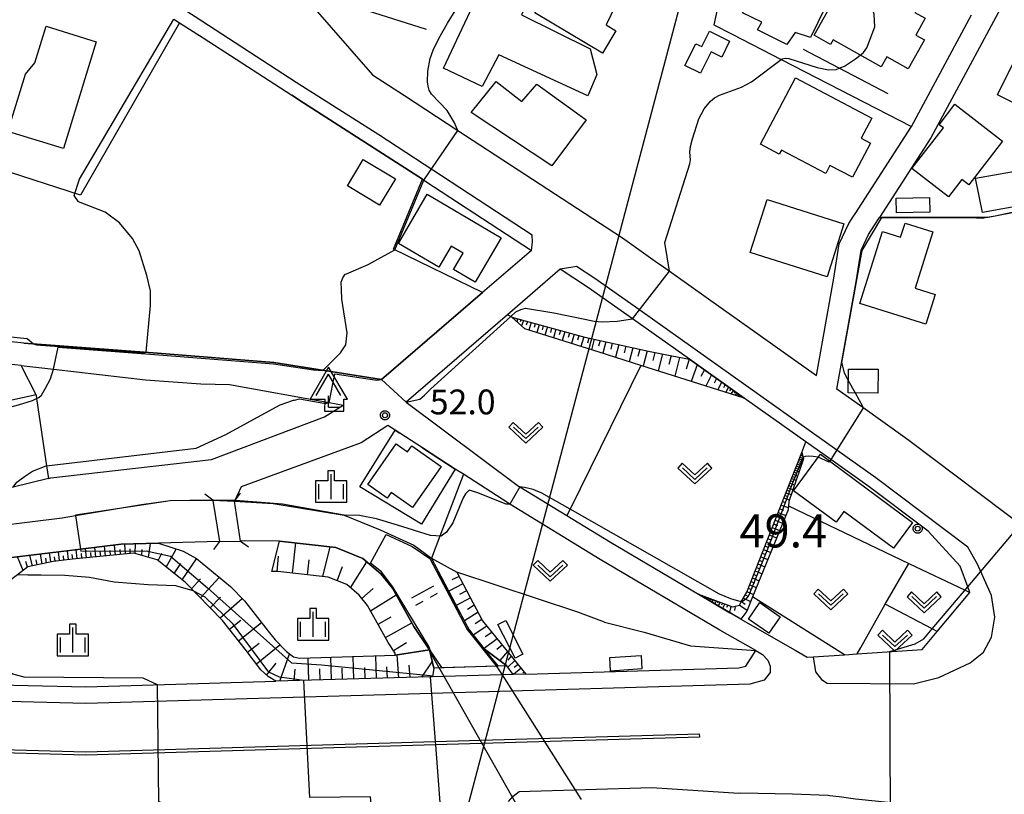
# Model space of a CAD drawing. Extents: x -4000 to -2000, y 97500 to 99000.
# Drawn here: x -3234 to -3085, y 98654 to 98771 of the extents above; entities that cross this region are included whole.
import ezdxf

# ---------------------------------------------------------------- set-up
doc = ezdxf.new("R2010")
doc.units = 0
for name, color, linetype in [('2101000', 7, 'Continuous'), ('2101001', 7, 'Continuous'), ('2203000', 5, 'Continuous'), ('2203990', 5, 'Continuous'), ('2213000', 7, 'Continuous'), ('2226000', 7, 'Continuous'), ('3001000', 4, 'Continuous'), ('4204000', 3, 'Continuous'), ('4219000', 1, 'Continuous'), ('4265000', 1, 'Continuous'), ('5101000', 4, 'Continuous'), ('5101001', 4, 'Continuous'), ('5227000', 4, 'Continuous'), ('5227990', 1, 'Continuous'), ('6101110', 6, 'Continuous'), ('6101121', 250, 'Continuous'), ('6101990', 6, 'Continuous'), ('6110000', 1, 'Continuous'), ('6130000', 3, 'Continuous'), ('6140000', 3, 'Continuous'), ('6301000', 3, 'Continuous'), ('6302000', 3, 'Continuous'), ('6313000', 3, 'Continuous'), ('6334000', 3, 'Continuous'), ('7101000', 4, 'Continuous'), ('7101001', 250, 'Continuous'), ('7102000', 6, 'Continuous'), ('7102001', 250, 'Continuous'), ('7311000', 1, 'Continuous'), ('7312000', 1, 'Continuous'), ('CLIP_BOX', 4, 'Continuous')]:
    doc.layers.add(name, color=color, linetype=linetype)
doc.styles.add('Dm_Anotation', font='romans.shx', dxfattribs={"bigfont": 'PSCDM.shx'})

# ---------------------------------------------------------------- blocks, each defined once
blk = doc.blocks.new('420400')
at = {"layer": '4204000'}
for points in [[(-0.75, 0.706), (0, 2)], [(0.75, 0.706), (0, 2)], [(0, 0), (0, 0.7)], [(0, 0), (0.7, 0)]]:
    blk.add_lwpolyline(points, dxfattribs=at)
at = {"layer": 'CLIP_BOX'}
blk.add_lwpolyline([(0.921, -0.243), (0.918, 0.485), (1.144, 0.485), (-0.01, 2.433), (-1.119, 0.49), (-0.232, 0.49), (-0.234, -0.243)], close=True, dxfattribs=at)
blk = doc.blocks.new('522700')
at = {"layer": '5227990'}
for points in [[(-0.25, 0.25), (-0.25, 0.75)], [(0.25, -0.75), (0.25, 0.75)], [(-0.25, -0.75), (-0.25, -0.25)]]:
    blk.add_lwpolyline(points, dxfattribs=at)
blk = doc.blocks.new('631300')
at = {"layer": '6313000'}
blk.add_lwpolyline([(0.75, 0.35), (0, -0.35), (-0.75, 0.35)], dxfattribs=at)
at = {"layer": 'CLIP_BOX'}
blk.add_lwpolyline([(1.033, 0.34), (0.76, 0.633), (0, -0.076), (-0.76, 0.633), (-1.033, 0.34), (0, -0.624)], close=True, dxfattribs=at)
blk = doc.blocks.new('633400')
at = {"layer": '6334000'}
for points in [[(0, -0.75), (0, 0.75)], [(-0.75, -0.75), (-0.75, 0.15)], [(0.75, -0.75), (0.75, 0.15)]]:
    blk.add_lwpolyline(points, dxfattribs=at)
at = {"layer": 'CLIP_BOX'}
blk.add_lwpolyline([(-0.95, -0.95), (0.95, -0.95), (0.95, 0.35), (0.2, 0.35), (0.2, 0.95), (-0.2, 0.95), (-0.2, 0.35), (-0.95, 0.35), (-0.95, -0.95)], dxfattribs=at)
blk = doc.blocks.new('731100')
at = {"layer": '7311000'}
blk.add_circle((0, 0), 0.15, dxfattribs=at)
at = {"layer": 'CLIP_BOX'}
blk.add_lwpolyline([(-0.209, -0.178), (-0.219, -0.166), (-0.237, -0.14), (-0.251, -0.113), (-0.258, -0.094), (-0.265, -0.075), (-0.269, -0.057), (-0.273, -0.031), (-0.275, -0.008), (-0.274, 0.024), (-0.27, 0.054), (-0.266, 0.071), (-0.261, 0.088), (-0.255, 0.104), (-0.246, 0.124), (-0.239, 0.136), (-0.228, 0.154), (-0.219, 0.166), (-0.202, 0.187), (-0.189, 0.199), (-0.169, 0.217), (-0.151, 0.23), (-0.135, 0.239), (-0.113, 0.251), (-0.101, 0.256), (-0.082, 0.262), (-0.056, 0.269), (-0.04, 0.272), (-0.016, 0.275), (0.004, 0.275), (0.022, 0.274), (0.042, 0.272), (0.065, 0.267), (0.079, 0.264), (0.108, 0.253), (0.121, 0.247), (0.143, 0.235), (0.16, 0.224), (0.18, 0.208), (0.194, 0.194), (0.206, 0.182), (0.222, 0.162), (0.233, 0.146), (0.249, 0.116), (0.257, 0.097), (0.264, 0.075), (0.269, 0.057), (0.273, 0.032), (0.275, 0.014), (0.275, -0.008), (0.274, -0.023), (0.271, -0.048), (0.267, -0.067), (0.261, -0.088), (0.249, -0.117), (0.23, -0.151), (0.219, -0.166), (0.204, -0.184), (0.189, -0.199), (0.172, -0.215), (0.154, -0.228), (0.136, -0.239), (0.124, -0.246), (0.107, -0.253), (0.09, -0.26), (0.071, -0.266), (0.044, -0.271), (0.028, -0.274), (0.009, -0.275), (-0.009, -0.275), (-0.024, -0.274), (-0.041, -0.272), (-0.063, -0.268), (-0.086, -0.261), (-0.101, -0.256), (-0.115, -0.25), (-0.133, -0.241), (-0.148, -0.231), (-0.17, -0.216), (-0.182, -0.206), (-0.197, -0.192)], close=True, dxfattribs=at)
blk = doc.blocks.new('731200')
at = {"layer": '7312000'}
blk.add_circle((0, 0), 0.15, dxfattribs=at)
at = {"layer": 'CLIP_BOX'}
blk.add_lwpolyline([(-0.209, -0.178), (-0.219, -0.166), (-0.237, -0.14), (-0.251, -0.113), (-0.258, -0.094), (-0.265, -0.075), (-0.269, -0.057), (-0.273, -0.031), (-0.275, -0.008), (-0.274, 0.024), (-0.27, 0.054), (-0.266, 0.071), (-0.261, 0.088), (-0.255, 0.104), (-0.246, 0.124), (-0.239, 0.136), (-0.228, 0.154), (-0.219, 0.166), (-0.202, 0.187), (-0.189, 0.199), (-0.169, 0.217), (-0.151, 0.23), (-0.135, 0.239), (-0.113, 0.251), (-0.101, 0.256), (-0.082, 0.262), (-0.056, 0.269), (-0.04, 0.272), (-0.016, 0.275), (0.004, 0.275), (0.022, 0.274), (0.042, 0.272), (0.065, 0.267), (0.079, 0.264), (0.108, 0.253), (0.121, 0.247), (0.143, 0.235), (0.16, 0.224), (0.18, 0.208), (0.194, 0.194), (0.206, 0.182), (0.222, 0.162), (0.233, 0.146), (0.249, 0.116), (0.257, 0.097), (0.264, 0.075), (0.269, 0.057), (0.273, 0.032), (0.275, 0.014), (0.275, -0.008), (0.274, -0.023), (0.271, -0.048), (0.267, -0.067), (0.261, -0.088), (0.249, -0.117), (0.23, -0.151), (0.219, -0.166), (0.204, -0.184), (0.189, -0.199), (0.172, -0.215), (0.154, -0.228), (0.136, -0.239), (0.124, -0.246), (0.107, -0.253), (0.09, -0.26), (0.071, -0.266), (0.044, -0.271), (0.028, -0.274), (0.009, -0.275), (-0.009, -0.275), (-0.024, -0.274), (-0.041, -0.272), (-0.063, -0.268), (-0.086, -0.261), (-0.101, -0.256), (-0.115, -0.25), (-0.133, -0.241), (-0.148, -0.231), (-0.17, -0.216), (-0.182, -0.206), (-0.197, -0.192)], close=True, dxfattribs=at)

msp = doc.modelspace()

# ---------------------------------------------------------------- linework, layer by layer
at = {"layer": '2101000', "flags": 128}
for points in [[(-3073.78, 98798.99), (-3079.82, 98788.66), (-3080.02, 98788.27), (-3079.7, 98784.66), (-3096.54, 98753.36), (-3104.32, 98741.31)], [(-3190.35, 98773.61), (-3180.93, 98762.86), (-3176.14, 98759.77), (-3168.05, 98754.49), (-3143.16, 98738.24), (-3137.89, 98734.5), (-3137.32, 98734.1), (-3128.62, 98727.93), (-3113.84, 98717.44), (-3111.21, 98732.14), (-3110.39, 98737.37), (-3108.96, 98740.43), (-3108.22, 98741.54), (-3108.01, 98741.86), (-3099.47, 98755.09), (-3090.4, 98771.96)], [(-3211, 98771.32), (-3210.13, 98770.76), (-3206.57, 98768.47)], [(-3196.59, 98762.02), (-3193.15, 98759.8), (-3191.37, 98758.66), (-3173.41, 98747.11), (-3173.02, 98746.86), (-3156.94, 98736.36), (-3164.3, 98730.01), (-3179.58, 98716.83), (-3195.89, 98719.4), (-3213.44, 98720.83), (-3233.65, 98722.34), (-3235.53, 98722.55), (-3243.03, 98723.7), (-3247.2, 98724.35), (-3249.6, 98725.04), (-3251.31, 98725.94), (-3252.53, 98726.58), (-3264.96, 98733.08), (-3270.28, 98735.86)], [(-3072.45, 98686.99), (-3076.18, 98689.79), (-3076.6, 98690.1), (-3081.35, 98693.68), (-3083, 98694.92), (-3085.18, 98696.56), (-3089.27, 98699.64), (-3099.68, 98707.47), (-3100.43, 98708.04), (-3106.85, 98712.6), (-3110.76, 98715.37), (-3107.86, 98731.58), (-3107.1, 98736.37), (-3105.98, 98738.76), (-3105.17, 98740), (-3104.32, 98741.31)], [(-3125.25, 98680.62), (-3117.06, 98675.92), (-3115.23, 98674.87), (-3114.34, 98674.93), (-3109.59, 98675.25), (-3107.69, 98675.38), (-3097.84, 98676.06), (-3095.58, 98678.77), (-3090.68, 98684.68), (-3090.97, 98685.5), (-3092.1, 98688.66), (-3096.98, 98693.93), (-3105.86, 98700.61), (-3111.67, 98704.74), (-3115.47, 98707.43), (-3124.78, 98714.04), (-3133.04, 98719.9), (-3141.66, 98726.02), (-3148.28, 98730.72), (-3152.58, 98733.52), (-3160.55, 98726.64), (-3175.85, 98713.44), (-3158.89, 98700.74), (-3158.68, 98700.61), (-3151.58, 98696.28), (-3144.97, 98692.25), (-3131.69, 98684.4), (-3126.95, 98681.6)], [(-3234.04, 98718.96), (-3235.98, 98719.18), (-3247.94, 98721.02), (-3250.87, 98721.87), (-3254.18, 98723.6), (-3271.86, 98732.85)], [(-3234.04, 98718.96), (-3229.15, 98718.4), (-3215.25, 98716.81), (-3206.9, 98716.18), (-3202.56, 98716.1), (-3187.48, 98713.36), (-3185.38, 98712.98)], [(-3177.54, 98709.18), (-3178.62, 98709.88), (-3182.65, 98707.3), (-3200.79, 98700.63), (-3201.75, 98698.57), (-3201.81, 98698.44)], [(-3173.4, 98706.51), (-3176.81, 98708.72)], [(-3157.77, 98672.34), (-3125.6, 98673.27), (-3124.51, 98673.54), (-3123, 98675.87), (-3128.43, 98678.99), (-3146.52, 98689.67), (-3160.19, 98698.02), (-3160.49, 98698.2), (-3167.22, 98702.54), (-3168.44, 98703.32)], [(-3229.92, 98701.89), (-3235.25, 98700.58), (-3239.37, 98699.57), (-3241.56, 98699.11)], [(-3237.69, 98694.71), (-3227.85, 98695.93), (-3225.83, 98696.27), (-3222.51, 98696.84), (-3215.85, 98697.98), (-3211.56, 98698.56), (-3205.64, 98698.66), (-3205.09, 98698.63)], [(-3125.25, 98680.62), (-3126.92, 98681.58), (-3126.95, 98681.6)], [(-3262.68, 98672.61), (-3256.07, 98671.69), (-3241.89, 98670.86), (-3235.17, 98670.68), (-3224.31, 98670.4), (-3217.41, 98670.6), (-3195.55, 98671.24)], [(-3157.77, 98672.34), (-3159.67, 98672.29), (-3171.88, 98671.93), (-3172.24, 98671.92), (-3195.55, 98671.24)]]:
    msp.add_lwpolyline(points, dxfattribs=at)
at = {"layer": '2101001', "flags": 128}
for points in [[(-3206.57, 98768.47), (-3196.59, 98762.02)], [(-3229.92, 98701.89), (-3229.59, 98701.97), (-3205.28, 98704.76), (-3188.2, 98711.21), (-3185.38, 98712.98)], [(-3176.81, 98708.72), (-3177.54, 98709.18)], [(-3168.44, 98703.32), (-3173.4, 98706.51)], [(-3205.09, 98698.63), (-3204.05, 98698.57), (-3201.81, 98698.44)]]:
    msp.add_lwpolyline(points, dxfattribs=at)
at = {"layer": '2203000', "flags": 128}
for points in [[(-3205.09, 98698.63), (-3205.08, 98698.57), (-3204.09, 98692.36)], [(-3200.89, 98692.44), (-3201.81, 98698.44)]]:
    msp.add_lwpolyline(points, dxfattribs=at)
at = {"layer": '2203990', "flags": 128}
for points in [[(-3205.09, 98698.63), (-3206.3, 98699.51)], [(-3201.81, 98698.44), (-3200.92, 98699.65)], [(-3204.09, 98692.36), (-3204.97, 98691.15)], [(-3200.89, 98692.44), (-3199.68, 98691.55)]]:
    msp.add_lwpolyline(points, dxfattribs=at)
at = {"layer": '2213000', "flags": 128}
for points in [[(-3156.94, 98736.36), (-3156.78, 98737.65), (-3156.8, 98738.66), (-3180.01, 98753.81), (-3192.47, 98761.74), (-3207.77, 98771.63), (-3251.84, 98799.85), (-3257.24, 98803.33), (-3286.56, 98822.21), (-3303.51, 98833.24), (-3315.3, 98843.2), (-3321.72, 98850.57), (-3329.5, 98861.02), (-3336.72, 98874.8), (-3344.7, 98891.48), (-3350.53, 98903.57), (-3363.88, 98929.05), (-3364.24, 98929.56), (-3364.74, 98929.68), (-3365.68, 98929.34)], [(-3114.34, 98674.93), (-3114.01, 98672.68), (-3113.1, 98671.52), (-3112.23, 98670.94), (-3099.15, 98670.88), (-3095.35, 98671.79), (-3090.61, 98674.01), (-3088.6, 98675.66), (-3087.37, 98677.89), (-3086.86, 98680.91), (-3087.38, 98684.21), (-3089.49, 98688.96), (-3090.95, 98691.52), (-3104.85, 98701.99), (-3110.77, 98706.19), (-3140.53, 98727.3), (-3147.33, 98732.13), (-3150.12, 98733.94), (-3150.69, 98733.83), (-3152.58, 98733.52)], [(-3123, 98675.87), (-3122.01, 98675.31), (-3121.19, 98674.42), (-3120.83, 98673.53), (-3120.84, 98672.56), (-3121.74, 98671.43), (-3123.93, 98670.82), (-3172.05, 98669.42), (-3224.3, 98667.9), (-3241.99, 98668.36)], [(-3160.39, 98653.06), (-3159.68, 98653.87), (-3158.79, 98654.6), (-3138.75, 98655.18), (-3125.57, 98654.36), (-3125.32, 98654.38), (-3117.47, 98654.26), (-3112.09, 98654.02), (-3111.85, 98653.99), (-3110.43, 98653.81), (-3107.94, 98653.5), (-3107.45, 98653.44), (-3101.04, 98652.77), (-3100.91, 98652.68), (-3100.57, 98652.39), (-3100.25, 98651.88), (-3100.15, 98651.59), (-3099.9, 98650.16)]]:
    msp.add_lwpolyline(points, dxfattribs=at)
at = {"layer": '2226000', "flags": 128}
msp.add_lwpolyline([(-3242.3, 98661.07), (-3224.29, 98660.59), (-3171.49, 98662.13), (-3131.56, 98663.3), (-3131.54, 98662.8), (-3171.45, 98661.63), (-3224.29, 98660.09), (-3242.32, 98660.57)], dxfattribs=at)
at = {"layer": '3001000', "flags": 128}
for points in [[(-3117.04, 98780.7), (-3116.28, 98783.71), (-3109.19, 98779.9), (-3114.75, 98768.5), (-3117.05, 98769.3), (-3118.33, 98767.45), (-3122.74, 98769.66), (-3122.12, 98770.84), (-3125.02, 98772.27), (-3119.68, 98781.21), (-3117.04, 98780.7)], [(-3084.86, 98774.12), (-3079.77, 98784.05), (-3065.2, 98776.7), (-3065.9, 98775.3), (-3059.71, 98772.2), (-3070.02, 98751.63), (-3086.48, 98759.88), (-3082.62, 98767.58), (-3077.17, 98764.85), (-3076.69, 98765.81), (-3075.08, 98765), (-3073.39, 98768.37), (-3084.86, 98774.12)], [(-3142.18, 98777.6), (-3145.62, 98770.43), (-3144.15, 98769.53), (-3146.16, 98766.17), (-3156.41, 98772.24), (-3150.21, 98782.37), (-3142.18, 98777.6)], [(-3156.28, 98776.63), (-3156.28, 98776.59), (-3158.41, 98771.97), (-3148.05, 98766.82), (-3147.05, 98762.95), (-3148.39, 98759.72), (-3161.85, 98765.93), (-3164.35, 98761.1), (-3170.22, 98763.88), (-3162.91, 98779.48), (-3156.28, 98776.63)], [(-3108.08, 98779.74), (-3105.67, 98778.39), (-3106.26, 98777.34), (-3098.57, 98773.02), (-3098.97, 98772.31), (-3097.4, 98771.43), (-3098.84, 98768.88), (-3097.53, 98768.15), (-3099.96, 98763.81), (-3103.2, 98765.62), (-3104.05, 98764.1), (-3111.32, 98768.18), (-3111.72, 98767.47), (-3114.19, 98768.86), (-3108.08, 98779.74)], [(-3230.28, 98770.22), (-3222.71, 98767.89), (-3227.68, 98751.74), (-3236.06, 98754.31), (-3233.4, 98762.97), (-3231.98, 98764.68), (-3230.28, 98770.22)], [(-3131.39, 98763.13), (-3133.72, 98764.28), (-3132.07, 98767.59), (-3131.15, 98767.14), (-3129.99, 98769.48), (-3126.97, 98767.97), (-3128.16, 98765.57), (-3129.77, 98766.38), (-3131.39, 98763.13)], [(-3162.27, 98761.87), (-3158.36, 98758.87), (-3156.13, 98761.48), (-3148.65, 98756.08), (-3153.84, 98749.14), (-3166.06, 98757.2), (-3162.27, 98761.87)], [(-3117.03, 98762.41), (-3105.49, 98756.34), (-3107.09, 98753.29), (-3105.69, 98752.56), (-3108.41, 98747.4), (-3111.8, 98749.18), (-3112.43, 98747.99), (-3119.14, 98751.52), (-3119.46, 98750.92), (-3122.29, 98752.41), (-3117.03, 98762.41)], [(-3092.91, 98758.45), (-3085.71, 98752.87), (-3090.83, 98746.26), (-3091.87, 98747.08), (-3093.89, 98744.47), (-3099.4, 98748.74), (-3094.66, 98754.85), (-3095.31, 98755.35), (-3092.91, 98758.45)], [(-3075.13, 98743.14), (-3079.89, 98746.07), (-3080.86, 98744.49), (-3082.45, 98745.47), (-3082.06, 98743.27), (-3088.76, 98742.09), (-3089.82, 98747.28), (-3083.2, 98748.44), (-3079.41, 98754.61), (-3071.19, 98749.56), (-3075.13, 98743.14)], [(-3182.34, 98750.1), (-3177.48, 98747.18), (-3179.88, 98743.21), (-3184.73, 98746.13), (-3182.34, 98750.1)], [(-3172.67, 98744.84), (-3161.49, 98738.27), (-3165.44, 98731.55), (-3168.7, 98733.46), (-3167.25, 98735.94), (-3169.06, 98737), (-3170.93, 98733.82), (-3177.03, 98737.41), (-3172.67, 98744.84)], [(-3123.85, 98736.03), (-3121.31, 98744.06), (-3109.7, 98740.38), (-3112.24, 98732.35), (-3123.85, 98736.03)], [(-3096.75, 98744.36), (-3096.71, 98742.12), (-3101.75, 98742.03), (-3101.79, 98744.26), (-3096.75, 98744.36)], [(-3101.12, 98738.36), (-3100.45, 98740.49), (-3096.26, 98739.18), (-3098.93, 98730.63), (-3095.91, 98729.69), (-3097.31, 98725.21), (-3107.28, 98728.33), (-3103.88, 98739.22), (-3101.12, 98738.36)], [(-3109.02, 98718.42), (-3104.53, 98718.39), (-3104.56, 98714.79), (-3109.05, 98714.83), (-3109.02, 98718.42)], [(-3174.99, 98706.81), (-3170.55, 98703.69), (-3174.91, 98697.51), (-3178.13, 98699.78), (-3178.73, 98698.93), (-3181.66, 98700.99), (-3177.35, 98707.1), (-3175.64, 98705.9), (-3174.99, 98706.81)], [(-3102.2, 98691.34), (-3109.69, 98696.88), (-3110.87, 98695.28), (-3117.3, 98700.04), (-3113.22, 98705.56), (-3099.3, 98695.26), (-3102.2, 98691.34)], [(-3121.06, 98678.49), (-3124.12, 98680.64), (-3122.38, 98683.13), (-3119.31, 98680.98), (-3121.06, 98678.49)], [(-3160.79, 98680.42), (-3158.21, 98675.35), (-3159.41, 98674.74), (-3161.99, 98679.81), (-3160.79, 98680.42)], [(-3140.35, 98675.15), (-3140.22, 98673.11), (-3144.95, 98672.79), (-3145.09, 98674.83), (-3140.35, 98675.15)]]:
    msp.add_lwpolyline(points, close=True, dxfattribs=at)
at = {"layer": '4219000', "flags": 128}
msp.add_lwpolyline([(-3161.94, 98673.57), (-3164.05, 98676.16), (-3160.64, 98673.56), (-3171.68, 98673.24), (-3172.33, 98676), (-3170.54, 98673.32), (-3161.94, 98673.57)], close=True, dxfattribs=at)
at = {"layer": '4265000', "flags": 128}
msp.add_lwpolyline([(-3088.83, 99000), (-3122.94, 98817.01), (-3221.63, 98444.49), (-3336.93, 98007.14), (-3378.83, 97846.9), (-3391.04, 97500)], dxfattribs=at)
at = {"layer": '5101000', "flags": 128}
for points in [[(-3237.69, 98694.71), (-3227.85, 98695.93), (-3225.83, 98696.27), (-3222.51, 98696.84), (-3215.85, 98697.98), (-3211.56, 98698.56), (-3205.64, 98698.66), (-3205.09, 98698.63)], [(-3201.81, 98698.44), (-3195.95, 98698.1), (-3185.23, 98696.36), (-3179.77, 98694.13), (-3174.68, 98691.81), (-3172.03, 98689.84), (-3169.9, 98685.64), (-3166.36, 98679), (-3164.05, 98676.16)], [(-3204.09, 98692.36), (-3213.31, 98692.11), (-3218.96, 98691.95), (-3225.11, 98691.22), (-3227.13, 98690.98), (-3237.2, 98689.73), (-3239.5, 98689.87)], [(-3172.33, 98676), (-3174.68, 98679.5), (-3177.91, 98685.31), (-3179.68, 98687.46), (-3182.42, 98689.81), (-3186.49, 98691.47), (-3195.01, 98692.43), (-3200.31, 98692.46), (-3200.89, 98692.44)]]:
    msp.add_lwpolyline(points, dxfattribs=at)
at = {"layer": '5101001', "flags": 128}
for points in [[(-3205.09, 98698.63), (-3204.05, 98698.57), (-3201.81, 98698.44)], [(-3204.09, 98692.36), (-3200.89, 98692.44)], [(-3172.33, 98676), (-3170.54, 98673.32), (-3161.94, 98673.57), (-3164.05, 98676.16)]]:
    msp.add_lwpolyline(points, dxfattribs=at)
at = {"layer": '6101110', "flags": 128}
for points in [[(-3159.87, 98726.24), (-3148.87, 98723.24), (-3139.22, 98721.13), (-3135.72, 98720.43), (-3133.04, 98719.9), (-3124.78, 98714.04)], [(-3131.69, 98684.4), (-3126.55, 98682.51), (-3125.46, 98682.75), (-3125.2, 98683.23), (-3124.39, 98684.72), (-3116.04, 98705.8)], [(-3171.88, 98671.93), (-3172.24, 98671.92), (-3195.55, 98671.24), (-3196.74, 98671.97), (-3197.81, 98672.95), (-3200.21, 98676.12), (-3203.63, 98680.45), (-3209.28, 98686.21), (-3213.48, 98689.6), (-3217.01, 98690.59), (-3226.28, 98689.71), (-3229.24, 98689.36), (-3233.03, 98688.55), (-3234.63, 98687.34), (-3237.32, 98685.31), (-3240.36, 98680.68), (-3240.73, 98679.93), (-3242.17, 98678.43), (-3245.21, 98675.26), (-3253.08, 98674.24)], [(-3177.53, 98675.17), (-3177.52, 98675.5), (-3178.59, 98677.1), (-3181.71, 98682.71), (-3182.97, 98684.24), (-3184.85, 98685.85), (-3187.63, 98687), (-3195.28, 98687.84), (-3196.15, 98687.85)], [(-3168.21, 98687.75), (-3167.71, 98686.78), (-3164.3, 98680.37), (-3157.77, 98672.34)]]:
    msp.add_lwpolyline(points, dxfattribs=at)
at = {"layer": '6101121', "flags": 128}
for points in [[(-3124.78, 98714.04), (-3140.37, 98718.97), (-3146.71, 98720.98), (-3157.93, 98724.5), (-3159.87, 98726.24)], [(-3116.04, 98705.8), (-3115.86, 98705.04), (-3115.82, 98704.86), (-3118.04, 98698.43), (-3118.09, 98697.76), (-3118.13, 98697.13), (-3123.5, 98684), (-3124.39, 98681.84), (-3125.25, 98680.62), (-3131.69, 98684.4)], [(-3253.08, 98674.24), (-3246.88, 98677.48), (-3243, 98681.52), (-3241.3, 98684.94), (-3240.71, 98686.97), (-3239.5, 98689.87), (-3237.2, 98689.73), (-3225.1, 98691.2), (-3218.96, 98691.95), (-3213.31, 98692.11), (-3209.57, 98690.88), (-3207.58, 98689.79), (-3202.41, 98685.55), (-3200.29, 98683.38), (-3196.7, 98678.84), (-3195.69, 98677.5), (-3193.97, 98675.74), (-3192.87, 98674.94), (-3192, 98674.75), (-3177.53, 98675.17), (-3172.33, 98676), (-3171.68, 98673.24), (-3171.88, 98671.93)], [(-3196.15, 98687.85), (-3195.01, 98692.43), (-3186.49, 98691.47), (-3182.42, 98689.81), (-3179.68, 98687.46), (-3177.91, 98685.31), (-3174.68, 98679.5), (-3172.33, 98676), (-3177.53, 98675.17)], [(-3157.77, 98672.34), (-3159.67, 98672.29), (-3160.64, 98673.56), (-3164.05, 98676.16), (-3166.36, 98679), (-3172.03, 98689.84), (-3168.21, 98687.75)]]:
    msp.add_lwpolyline(points, dxfattribs=at)
at = {"layer": '6101990', "flags": 128}
for points in [[(-3159.18, 98726.05), (-3159.24, 98725.89)], [(-3158.96, 98725.99), (-3159.11, 98725.56)], [(-3158.53, 98725.88), (-3158.65, 98725.56)], [(-3158.11, 98725.76), (-3158.41, 98724.93)], [(-3157.53, 98725.6), (-3157.73, 98725.05)], [(-3156.95, 98725.44), (-3157.32, 98724.31)], [(-3156.36, 98725.28), (-3156.53, 98724.7)], [(-3155.76, 98725.12), (-3156.11, 98723.93)], [(-3155.14, 98724.95), (-3155.31, 98724.34)], [(-3154.51, 98724.78), (-3154.88, 98723.54)], [(-3153.87, 98724.6), (-3154.05, 98723.97)], [(-3153.22, 98724.43), (-3153.6, 98723.14)], [(-3152.55, 98724.24), (-3152.74, 98723.59)], [(-3151.88, 98724.06), (-3152.27, 98722.72)], [(-3151.18, 98723.87), (-3151.38, 98723.19)], [(-3150.48, 98723.68), (-3150.89, 98722.29)], [(-3149.76, 98723.48), (-3149.96, 98722.77)], [(-3149.03, 98723.28), (-3149.44, 98721.84)], [(-3148.23, 98723.1), (-3148.45, 98722.35)], [(-3147.43, 98722.92), (-3147.85, 98721.34)], [(-3146.55, 98722.73), (-3146.77, 98721.9)], [(-3145.67, 98722.54), (-3146.13, 98720.8)], [(-3144.7, 98722.33), (-3144.94, 98721.41)], [(-3143.73, 98722.12), (-3144.24, 98720.2)], [(-3142.66, 98721.88), (-3142.93, 98720.87)], [(-3141.59, 98721.65), (-3142.15, 98719.54)], [(-3140.52, 98721.41), (-3140.82, 98720.31)], [(-3139.45, 98721.18), (-3140.06, 98718.87)], [(-3138.28, 98720.94), (-3138.6, 98719.73)], [(-3137.11, 98720.71), (-3137.77, 98718.15)], [(-3135.82, 98720.45), (-3136.16, 98719.1)], [(-3134.52, 98720.19), (-3135.25, 98717.35)], [(-3133.08, 98719.91), (-3133.53, 98718.43)], [(-3131.88, 98719.08), (-3132.76, 98716.56)], [(-3130.79, 98718.31), (-3131.3, 98717.28)], [(-3129.71, 98717.54), (-3130.54, 98715.86)], [(-3128.94, 98716.99), (-3129.3, 98716.29)], [(-3128.18, 98716.45), (-3128.76, 98715.3)], [(-3127.66, 98716.08), (-3127.9, 98715.59)], [(-3127.13, 98715.71), (-3127.53, 98714.91)], [(-3126.77, 98715.45), (-3126.98, 98715.13)], [(-3126.4, 98715.19), (-3126.77, 98714.67)], [(-3126.14, 98715.01), (-3126.3, 98714.79)], [(-3125.88, 98714.82), (-3126.13, 98714.47)], [(-3125.7, 98714.7), (-3125.81, 98714.55)], [(-3125.53, 98714.57), (-3125.7, 98714.33)], [(-3116.41, 98704.87), (-3115.89, 98704.66)], [(-3116.31, 98705.13), (-3116.07, 98705.03)], [(-3116.2, 98705.39), (-3115.92, 98705.27)], [(-3116.97, 98703.45), (-3116.68, 98703.34)], [(-3116.85, 98703.75), (-3116.28, 98703.53)], [(-3116.74, 98704.04), (-3116.46, 98703.93)], [(-3116.63, 98704.32), (-3116.08, 98704.11)], [(-3116.52, 98704.59), (-3116.25, 98704.49)], [(-3117.59, 98701.88), (-3116.93, 98701.63)], [(-3117.47, 98702.2), (-3117.14, 98702.08)], [(-3117.34, 98702.53), (-3116.71, 98702.3)], [(-3117.21, 98702.84), (-3116.9, 98702.73)], [(-3117.09, 98703.15), (-3116.49, 98702.93)], [(-3118.15, 98700.47), (-3117.43, 98700.21)], [(-3118.01, 98700.83), (-3117.65, 98700.7)], [(-3117.87, 98701.19), (-3117.18, 98700.93)], [(-3117.73, 98701.53), (-3117.39, 98701.41)], [(-3118.76, 98698.94), (-3117.95, 98698.68)], [(-3118.6, 98699.33), (-3118.21, 98699.21)], [(-3118.45, 98699.72), (-3117.68, 98699.48)], [(-3118.3, 98700.1), (-3117.92, 98699.98)], [(-3119.4, 98697.31), (-3118.82, 98697.1)], [(-3119.18, 98697.88), (-3118.11, 98697.5)], [(-3118.97, 98698.41), (-3118.52, 98698.26)], [(-3119.86, 98696.16), (-3119.29, 98695.93)], [(-3119.63, 98696.73), (-3118.46, 98696.31)], [(-3120.53, 98694.46), (-3119.41, 98694.01)], [(-3120.31, 98695.02), (-3119.74, 98694.8)], [(-3120.08, 98695.59), (-3118.95, 98695.13)], [(-3120.97, 98693.35), (-3119.86, 98692.9)], [(-3120.75, 98693.9), (-3120.19, 98693.68)], [(-3222.76, 98690.04), (-3222.91, 98691.47)], [(-3221.29, 98690.18), (-3221.45, 98691.65)], [(-3219.79, 98690.33), (-3219.95, 98691.83)], [(-3218.3, 98690.47), (-3218.4, 98691.97)], [(-3216.83, 98690.54), (-3216.77, 98692.01)], [(-3214.79, 98689.97), (-3214.53, 98692.08)], [(-3193.07, 98687.6), (-3192.56, 98692.15)], [(-3188.48, 98687.09), (-3187.35, 98691.57)], [(-3121.63, 98691.7), (-3121.08, 98691.48)], [(-3121.41, 98692.24), (-3120.31, 98691.8)], [(-3121.19, 98692.8), (-3120.64, 98692.57)], [(-3233.77, 98687.99), (-3234.6, 98690.05)], [(-3232.35, 98688.69), (-3232.73, 98690.27)], [(-3230.9, 98689), (-3231.15, 98690.47)], [(-3229.57, 98689.29), (-3229.8, 98690.63)], [(-3228.92, 98689.4), (-3229, 98690.06)], [(-3228.25, 98689.48), (-3228.43, 98690.8)], [(-3227.59, 98689.56), (-3227.67, 98690.22)], [(-3226.93, 98689.63), (-3227.08, 98690.96)], [(-3226.25, 98689.71), (-3226.33, 98690.38)], [(-3225.58, 98689.78), (-3225.73, 98691.13)], [(-3224.88, 98689.84), (-3224.96, 98690.53)], [(-3224.19, 98689.91), (-3224.34, 98691.3)], [(-3223.47, 98689.98), (-3223.55, 98690.68)], [(-3222.03, 98690.11), (-3222.11, 98690.84)], [(-3220.54, 98690.25), (-3220.62, 98691)], [(-3219.04, 98690.4), (-3219.1, 98691.16)], [(-3217.56, 98690.54), (-3217.56, 98691.26)], [(-3215.81, 98690.25), (-3215.77, 98691.15)], [(-3213.33, 98689.48), (-3212.79, 98690.62)], [(-3212.12, 98688.5), (-3210.63, 98691.23)], [(-3195.35, 98687.84), (-3195.17, 98690.13)], [(-3122.27, 98690.06), (-3121.2, 98689.63)], [(-3122.06, 98690.61), (-3121.52, 98690.39)], [(-3121.84, 98691.15), (-3120.75, 98690.72)], [(-3233.12, 98688.48), (-3233.37, 98689.32)], [(-3231.63, 98688.85), (-3231.81, 98689.61)], [(-3230.24, 98689.15), (-3230.35, 98689.85)], [(-3210.91, 98687.53), (-3209.94, 98689.04)], [(-3209.7, 98686.55), (-3207.54, 98689.76)], [(-3190.78, 98687.35), (-3190.52, 98689.62)], [(-3186.28, 98686.44), (-3185.47, 98688.58)], [(-3184.26, 98685.34), (-3181.83, 98689.3)], [(-3122.91, 98688.45), (-3122.38, 98688.24)], [(-3122.7, 98688.98), (-3121.64, 98688.56)], [(-3122.49, 98689.52), (-3121.95, 98689.31)], [(-3206.95, 98683.84), (-3204.11, 98686.94)], [(-3167.85, 98687.06), (-3168.95, 98686.56)], [(-3123.33, 98687.39), (-3122.81, 98687.18)], [(-3123.12, 98687.92), (-3122.07, 98687.49)], [(-3208.31, 98685.22), (-3206.96, 98686.7)], [(-3167.29, 98685.99), (-3169.43, 98684.86)], [(-3123.95, 98685.82), (-3122.93, 98685.41)], [(-3123.75, 98686.34), (-3123.23, 98686.13)], [(-3123.54, 98686.86), (-3122.5, 98686.44)], [(-3205.48, 98682.33), (-3203.93, 98683.93)], [(-3182.57, 98683.76), (-3180.83, 98685.25)], [(-3181.24, 98681.87), (-3177.37, 98684.33)], [(-3166.72, 98684.92), (-3167.79, 98684.35)], [(-3130.33, 98683.9), (-3130.38, 98683.78)], [(-3124.62, 98684.3), (-3124.09, 98684.07)], [(-3124.36, 98684.79), (-3123.36, 98684.35)], [(-3124.16, 98685.3), (-3123.65, 98685.09)], [(-3204, 98680.83), (-3200.66, 98683.76)], [(-3166.15, 98683.84), (-3168.3, 98682.71)], [(-3165.57, 98682.76), (-3166.6, 98682.1)], [(-3130.19, 98683.85), (-3130.32, 98683.59)], [(-3130.03, 98683.79), (-3130.1, 98683.65)], [(-3129.87, 98683.73), (-3130.02, 98683.42)], [(-3129.67, 98683.66), (-3129.75, 98683.48)], [(-3129.48, 98683.59), (-3129.65, 98683.21)], [(-3129.23, 98683.5), (-3129.33, 98683.29)], [(-3128.99, 98683.41), (-3129.21, 98682.95)], [(-3128.7, 98683.3), (-3128.82, 98683.05)], [(-3128.41, 98683.19), (-3128.68, 98682.63)], [(-3128.05, 98683.06), (-3128.2, 98682.75)], [(-3127.7, 98682.93), (-3128.02, 98682.25)], [(-3127.24, 98682.76), (-3127.42, 98682.38)], [(-3126.78, 98682.59), (-3126.97, 98681.63)], [(-3126.12, 98682.6), (-3126.25, 98681.95)], [(-3125.46, 98682.75), (-3124.34, 98681.97)], [(-3125.17, 98683.29), (-3124.64, 98682.91)], [(-3124.88, 98683.82), (-3123.8, 98683.28)], [(-3180.12, 98679.86), (-3178.12, 98680.97)], [(-3164.99, 98681.67), (-3167.07, 98680.36)], [(-3202.58, 98679.12), (-3200.84, 98680.5)], [(-3201.21, 98677.38), (-3197.72, 98680.12)], [(-3179.01, 98677.85), (-3175.02, 98680.1)], [(-3163.67, 98679.59), (-3165.74, 98678.23)], [(-3164.41, 98680.58), (-3165.44, 98679.9)], [(-3162.89, 98678.63), (-3163.92, 98677.95)], [(-3199.84, 98675.63), (-3198.08, 98676.99)], [(-3198.5, 98673.86), (-3194.98, 98676.77)], [(-3177.79, 98675.91), (-3175.83, 98677.09)], [(-3162.11, 98677.67), (-3164.06, 98676.18)], [(-3161.33, 98676.72), (-3162.17, 98676.04)], [(-3194.97, 98671.26), (-3193.52, 98675.41)], [(-3183.77, 98671.58), (-3183.87, 98674.99)], [(-3180.36, 98671.68), (-3180.46, 98675.08)], [(-3176.96, 98671.78), (-3177.23, 98675.22)], [(-3160.55, 98675.76), (-3161.69, 98674.36)], [(-3159.98, 98675.06), (-3160.47, 98674.43)], [(-3196.97, 98672.18), (-3195.51, 98674)], [(-3190.57, 98671.39), (-3190.67, 98674.79)], [(-3187.17, 98671.48), (-3187.27, 98674.89)], [(-3175.24, 98671.83), (-3175.41, 98673.66)], [(-3173.52, 98671.88), (-3171.91, 98674.2)], [(-3159.42, 98674.36), (-3160.51, 98673.39)], [(-3158.95, 98673.79), (-3159.53, 98673.32)], [(-3192.77, 98671.32), (-3192.65, 98673.09)], [(-3188.87, 98671.43), (-3188.92, 98673.14)], [(-3185.47, 98671.53), (-3185.52, 98673.24)], [(-3182.07, 98671.63), (-3182.12, 98673.33)], [(-3178.66, 98671.73), (-3178.79, 98673.43)], [(-3172.11, 98671.92), (-3171.97, 98672.11)], [(-3158.49, 98673.23), (-3159.64, 98672.29)], [(-3158.02, 98672.65), (-3158.23, 98672.49)]]:
    msp.add_lwpolyline(points, dxfattribs=at)
at = {"layer": '6110000', "flags": 128}
for points in [[(-3233.65, 98722.34), (-3213.44, 98720.83), (-3195.89, 98719.4), (-3179.58, 98716.83), (-3164.3, 98730.01), (-3177.78, 98736.54), (-3173.41, 98747.11), (-3191.37, 98758.66), (-3193.15, 98759.8)], [(-3110.76, 98715.37), (-3107.86, 98731.58), (-3107.1, 98736.37), (-3105.98, 98738.76), (-3105.17, 98740), (-3104.32, 98741.31), (-3091.41, 98741.34), (-3090.6, 98741.31), (-3088.7, 98741.24), (-3088.32, 98741.31), (-3086.81, 98741.59), (-3084.25, 98742.06)], [(-3234.04, 98718.96), (-3229.15, 98718.4), (-3215.25, 98716.81), (-3206.9, 98716.18), (-3202.56, 98716.1), (-3187.48, 98713.36), (-3185.38, 98712.98)], [(-3237.69, 98694.71), (-3227.85, 98695.93), (-3225.83, 98696.27), (-3222.51, 98696.84), (-3215.85, 98697.98), (-3211.56, 98698.56), (-3205.64, 98698.66), (-3205.09, 98698.63)], [(-3201.81, 98698.44), (-3195.95, 98698.1), (-3185.23, 98696.36), (-3179.77, 98694.13), (-3174.68, 98691.81), (-3172.03, 98689.84), (-3169.9, 98685.64), (-3166.36, 98679), (-3164.05, 98676.16)], [(-3204.09, 98692.36), (-3213.31, 98692.11), (-3218.96, 98691.95), (-3225.11, 98691.22), (-3227.13, 98690.98), (-3237.2, 98689.73), (-3239.5, 98689.87)], [(-3172.33, 98676), (-3174.68, 98679.5), (-3177.91, 98685.31), (-3179.68, 98687.46), (-3182.42, 98689.81), (-3186.49, 98691.47), (-3195.01, 98692.43), (-3200.31, 98692.46), (-3200.89, 98692.44)], [(-3159.67, 98672.29), (-3171.88, 98671.93)]]:
    msp.add_lwpolyline(points, dxfattribs=at)
at = {"layer": '6130000', "flags": 128}
for points in [[(-3210.13, 98770.76), (-3225.08, 98744.7), (-3242.86, 98750.42)], [(-3206.57, 98768.47), (-3196.59, 98762.02)], [(-3231.81, 98714.51), (-3231.73, 98713.96), (-3230.21, 98703.82), (-3229.92, 98701.89), (-3229.59, 98701.97), (-3205.28, 98704.76), (-3188.2, 98711.21), (-3185.38, 98712.98)], [(-3173.4, 98706.51), (-3168.44, 98703.32), (-3173.55, 98694.96), (-3182.88, 98700.61), (-3177.54, 98709.18), (-3176.81, 98708.72)]]:
    msp.add_lwpolyline(points, dxfattribs=at)
at = {"layer": '6140000', "flags": 128}
for points in [[(-3126.85, 98782.07), (-3129.34, 98770.43), (-3126.58, 98769.01), (-3119.16, 98765.2), (-3099.47, 98755.09)], [(-3172.79, 98769.74), (-3190.64, 98775.41)], [(-3103.02, 98760.02), (-3110.42, 98763.88), (-3115.82, 98766.69)]]:
    msp.add_lwpolyline(points, dxfattribs=at)
at = {"layer": '6301000', "flags": 128}
for points in [[(-3086.83, 98741.53), (-3086.81, 98741.59)], [(-3159.87, 98726.24), (-3160.05, 98726.35), (-3160.55, 98726.64)], [(-3231.81, 98714.51), (-3234.04, 98718.96)], [(-3231.81, 98714.51), (-3252.51, 98710), (-3251.26, 98715.3)], [(-3116.04, 98705.8), (-3115.47, 98707.43)], [(-3167.22, 98702.54), (-3170.76, 98693.19), (-3172.03, 98689.84)], [(-3118.09, 98697.76), (-3099.87, 98689.06), (-3091.38, 98685.01), (-3090.68, 98684.68)], [(-3145.86, 98680.16), (-3149.91, 98681.68), (-3168.21, 98687.75)], [(-3109.59, 98675.25), (-3111.11, 98676.21), (-3123.5, 98684)], [(-3145.86, 98680.16), (-3139.88, 98678.64), (-3132.86, 98676.6), (-3123, 98675.87)]]:
    msp.add_lwpolyline(points, dxfattribs=at)
at = {"layer": '6302000', "flags": 128}
for points in [[(-3140.37, 98718.97), (-3151.09, 98697.27), (-3151.58, 98696.28)], [(-3107.69, 98675.38), (-3107.14, 98676.35), (-3103.43, 98682.92), (-3099.87, 98689.06)], [(-3095.58, 98678.77), (-3096.33, 98679.17), (-3103.43, 98682.92)]]:
    msp.add_lwpolyline(points, dxfattribs=at)
at = {"layer": '7101000', "flags": 128}
for points in [[(-3110.04, 98719.39), (-3109.67, 98717.85), (-3109.03, 98716.7)], [(-3107.99, 98714.82), (-3106.88, 98712.83), (-3106.85, 98712.6), (-3106.84, 98712.47)], [(-3113.57, 98705.09), (-3114.33, 98705.2), (-3115.07, 98705.27), (-3115.55, 98705.22), (-3115.81, 98705.1), (-3115.86, 98705.04)], [(-3111.67, 98704.74), (-3111.81, 98704.51)], [(-3125.2, 98683.23), (-3126.77, 98683.71), (-3128.51, 98684.41), (-3151.09, 98697.27), (-3155.34, 98699.69), (-3156.67, 98700.24), (-3157.99, 98700.52), (-3158.68, 98700.61)], [(-3160.19, 98698.02), (-3160.73, 98698.01), (-3165.18, 98699.75), (-3166.36, 98700.1), (-3166.54, 98699.92), (-3166.87, 98699.56), (-3167.24, 98698.98), (-3168.83, 98695.2), (-3169.79, 98693.77), (-3170.58, 98693.18), (-3172.18, 98693.29), (-3177.16, 98694.82), (-3180.34, 98695.79), (-3182.91, 98696.27), (-3185.23, 98696.36)]]:
    msp.add_lwpolyline(points, dxfattribs=at)
at = {"layer": '7101001', "flags": 128}
for points in [[(-3052.9, 98779.88), (-3057.84, 98773.82), (-3060.57, 98769.23), (-3062.84, 98763.06), (-3063.52, 98761.2), (-3065.41, 98756.07), (-3065.29, 98750.37), (-3067.15, 98744.22), (-3067.56, 98742.85), (-3067.65, 98742.55), (-3067.8, 98742.55), (-3069.87, 98742.55), (-3072.68, 98742.55), (-3073.48, 98742.55), (-3080.97, 98742.66), (-3081.3, 98742.67), (-3084.25, 98742.06), (-3086.83, 98741.53), (-3087.88, 98741.31), (-3088.32, 98741.31), (-3090.6, 98741.31), (-3104.02, 98741.31), (-3107, 98736.35), (-3110.04, 98719.39)], [(-3109.03, 98716.7), (-3107.99, 98714.82)], [(-3106.84, 98712.47), (-3111.67, 98704.74)], [(-3115.86, 98705.04), (-3115.97, 98704.9), (-3117.54, 98700.93), (-3118.71, 98697.79), (-3121.14, 98691.46), (-3124.05, 98684.26), (-3124.51, 98683.67), (-3124.86, 98683.42), (-3125.2, 98683.23)], [(-3111.81, 98704.51), (-3111.91, 98704.35), (-3113.57, 98705.09)], [(-3158.68, 98700.61), (-3160.19, 98698.02)], [(-3185.23, 98696.36), (-3194.56, 98698.01), (-3201.65, 98698.57), (-3201.75, 98698.57), (-3204.05, 98698.57), (-3205.08, 98698.57), (-3205.26, 98698.57), (-3211.52, 98698.5), (-3222.51, 98696.84), (-3225.84, 98696.34), (-3225.83, 98696.27), (-3225.11, 98691.22), (-3225.1, 98691.2), (-3225.06, 98690.9), (-3215.19, 98690.97), (-3211.5, 98690.14), (-3205.87, 98685.35), (-3193.22, 98674.03), (-3188.67, 98673.72), (-3172.26, 98672.12), (-3172.24, 98671.92), (-3171.49, 98662.13), (-3171.45, 98661.63), (-3170.88, 98654.26), (-3170.62, 98650.92)]]:
    msp.add_lwpolyline(points, dxfattribs=at)
at = {"layer": '7102000', "flags": 128}
for points in [[(-3168.05, 98754.49), (-3168.6, 98755.75), (-3169.66, 98757.48), (-3172.02, 98759.95), (-3172.37, 98760.55), (-3172.56, 98761.15), (-3172.64, 98761.81), (-3172.6, 98763.42), (-3172.24, 98765.34), (-3171.77, 98766.6), (-3170.91, 98768.35), (-3169.59, 98770.69), (-3166.67, 98775.45)], [(-3215.15, 98720.96), (-3214.5, 98728.03), (-3214.51, 98730.23), (-3215.06, 98732.55), (-3216.24, 98736.27), (-3217.21, 98738.16), (-3219.21, 98740.52), (-3221.36, 98742.13), (-3225.4, 98743.69), (-3226.04, 98744.63), (-3225.25, 98747.12), (-3211, 98771.32)], [(-3136.08, 98733.22), (-3136.75, 98737.54), (-3132.98, 98749.45), (-3132.9, 98750.06), (-3132.97, 98751.2), (-3132.88, 98752.06), (-3132.6, 98753.22), (-3131.61, 98756.26), (-3130.82, 98757.73), (-3129.85, 98758.92), (-3129.24, 98759.4), (-3129.17, 98759.44), (-3128.51, 98759.81), (-3125.18, 98761.02), (-3123.67, 98761.85), (-3119.16, 98765.2), (-3119.01, 98765.31), (-3118.56, 98765.42), (-3118.03, 98765.37), (-3113.72, 98764.01), (-3112.01, 98763.66), (-3110.86, 98763.7), (-3110.42, 98763.88), (-3109.62, 98764.2), (-3107.94, 98765.28), (-3107.22, 98765.88)], [(-3188.45, 98718.23), (-3185.78, 98720.89), (-3184.99, 98722.06), (-3184.78, 98723.92), (-3185.58, 98728.97), (-3185.65, 98730.46), (-3185.68, 98731.55), (-3185.43, 98732.19), (-3185.07, 98732.74), (-3184.89, 98732.82), (-3181.63, 98734.22), (-3177.56, 98736.43)], [(-3175.85, 98713.44), (-3173.82, 98713.88), (-3173.09, 98714.48), (-3172.19, 98715.38), (-3160.05, 98726.35), (-3159.27, 98727.05), (-3158.54, 98727.44), (-3157.8, 98727.62), (-3153.56, 98726.9), (-3148.86, 98725.94), (-3147.45, 98725.68), (-3146.24, 98725.57), (-3143.99, 98725.67), (-3141.65, 98726.02)], [(-3252.53, 98726.58), (-3251.15, 98726.5), (-3247.32, 98725.18), (-3236.61, 98723.41), (-3233.15, 98723.05), (-3232.21, 98722.23)], [(-3293.26, 98698.57), (-3292.63, 98698.63), (-3291.04, 98698.84), (-3290.09, 98699.58), (-3287.87, 98702.12), (-3285.44, 98705.76), (-3284.5, 98707.01), (-3283.29, 98707.86), (-3282.23, 98708.17), (-3276.93, 98708.4), (-3251.49, 98708.96), (-3249.69, 98709.17), (-3242.2, 98710.95), (-3234.49, 98713.01), (-3232.37, 98713.67), (-3231.73, 98713.96), (-3231.4, 98714.11), (-3230.99, 98714.5), (-3230.36, 98715.53), (-3229.63, 98716.94), (-3229.15, 98718.4)], [(-3235.25, 98700.58), (-3234.74, 98701.32), (-3233.58, 98702.21), (-3232.33, 98703.01), (-3230.28, 98703.81), (-3230.21, 98703.82), (-3207.63, 98706.49), (-3203.12, 98708.55), (-3196.66, 98712.07), (-3194.92, 98713.02), (-3192.91, 98713.7), (-3192.76, 98713.74)], [(-3207.96, 98684.86), (-3208.04, 98684.91), (-3210.66, 98685.68), (-3214.88, 98685.84), (-3219.98, 98686.2), (-3223.71, 98686.91), (-3227.45, 98687.21), (-3231.03, 98687.26), (-3233.05, 98687.28), (-3234.63, 98687.34)], [(-3102.73, 98675.72), (-3098.91, 98676.91), (-3097.6, 98677.67), (-3096.33, 98679.17), (-3090.97, 98685.5)], [(-3213.44, 98670.72), (-3215.6, 98671.73), (-3233.6, 98671.84), (-3235.3, 98672.31), (-3236.63, 98673.23), (-3238.06, 98675.14), (-3240.13, 98677.24), (-3241.46, 98678.14), (-3242.17, 98678.43)]]:
    msp.add_lwpolyline(points, dxfattribs=at)
at = {"layer": '7102001', "flags": 128}
for points in [[(-3107.22, 98765.88), (-3106.73, 98766.28), (-3106.23, 98766.97), (-3105.02, 98770.13), (-3105.1, 98772.07), (-3106.31, 98776.05), (-3106.68, 98777.68), (-3108.67, 98778.68)], [(-3177.56, 98736.43), (-3173.17, 98746.95), (-3168.05, 98754.49)], [(-3141.65, 98726.02), (-3136.08, 98733.22)], [(-3232.21, 98722.23), (-3231.76, 98722.06), (-3215.52, 98720.89), (-3215.15, 98720.96)], [(-3229.15, 98718.4), (-3228.49, 98721.75), (-3213.25, 98720.57), (-3195.92, 98719.23), (-3189.86, 98718.32), (-3188.45, 98718.23)], [(-3192.76, 98713.74), (-3192.01, 98713.93), (-3188.33, 98713.29), (-3187.89, 98713.26), (-3187.48, 98713.36), (-3186.67, 98717.69), (-3180.28, 98716.73), (-3179.58, 98716.83), (-3175.85, 98713.44)], [(-3090.97, 98685.5), (-3083, 98694.92)], [(-3159.28, 98652.82), (-3170.14, 98671.98), (-3172.07, 98675.4), (-3172.21, 98675.82), (-3172.44, 98676.52), (-3177.92, 98685.57), (-3179.59, 98687.79), (-3181.26, 98689.09), (-3178.91, 98693.42), (-3174.96, 98691.6), (-3172.29, 98689.79), (-3166.64, 98679.05), (-3162.25, 98673.56), (-3162.04, 98673.3), (-3161.37, 98672.24), (-3149.39, 98653.38)], [(-3163.46, 98637.88), (-3166.14, 98638.56), (-3176.62, 98646.54), (-3178.72, 98646.8), (-3180.82, 98649.17), (-3180.91, 98650.18), (-3181.26, 98653.76), (-3190.41, 98653.68), (-3191.33, 98671.36), (-3195.01, 98671.84), (-3196.61, 98672.6), (-3202.02, 98679.87), (-3206.27, 98683.96), (-3207.96, 98684.86)], [(-3102.65, 98650.51), (-3102.73, 98675.72)], [(-3196.11, 98645.87), (-3203.15, 98648.07), (-3209.45, 98648.06), (-3209.46, 98648.1), (-3209.57, 98651.69), (-3211.24, 98652.42), (-3213.23, 98653.01), (-3213.44, 98670.72)]]:
    msp.add_lwpolyline(points, dxfattribs=at)

# ---------------------------------------------------------------- block references
at = {"layer": '4204000', "xscale": 2.5, "yscale": 2.5, "zscale": 2.5}
msp.add_blockref('420400', (-3187.6, 98712.65), dxfattribs=at)
at = {"layer": '5227000', "xscale": 2.5, "yscale": 2.5, "zscale": 2.5, "rotation": 118.6762874298903}
msp.add_blockref('522700', (-3173.1, 98684.15), dxfattribs=at)
at = {"layer": '6313000', "xscale": 2.5, "yscale": 2.5, "zscale": 2.5}
for p in [(-3157.77, 98708.79), (-3132.23, 98702.62), (-3154.08, 98687.92), (-3111.66, 98683.6), (-3097.56, 98683.16), (-3101.97, 98677.36)]:
    msp.add_blockref('631300', p, dxfattribs=at)
at = {"layer": '6334000', "xscale": 2.5, "yscale": 2.5, "zscale": 2.5}
for p in [(-3187.21, 98700.66), (-3189.94, 98679.85), (-3226.24, 98677.48)]:
    msp.add_blockref('633400', p, dxfattribs=at)
at = {"layer": '7311000', "xscale": 2.5, "yscale": 2.5, "zscale": 2.5}
msp.add_blockref('731100', (-3098.54, 98694.3, 49.4), dxfattribs=at)
at = {"layer": '7312000', "xscale": 2.5, "yscale": 2.5, "zscale": 2.5}
msp.add_blockref('731200', (-3179.07, 98711.44, 52), dxfattribs=at)

# ---------------------------------------------------------------- texts
at = {"layer": '7311000', "style": 'Dm_Anotation'}
msp.add_text('49.4', height=5, dxfattribs=at).set_placement((-3125.47, 98691.47))
at = {"layer": '7312000', "style": 'Dm_Anotation'}
msp.add_text('52.0', height=3.75, dxfattribs=at).set_placement((-3172.29, 98711.58))

doc.saveas('drawing.dxf')
